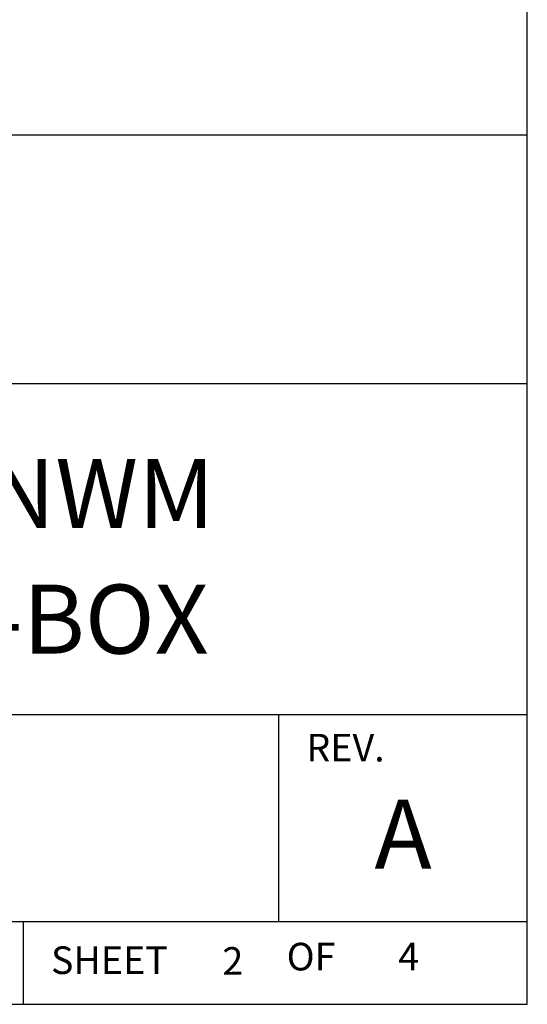
# Model space of a CAD drawing. Extents: x 0 to 61.2, y 0 to 44.
# Drawn here: x 31.5 to 33.3, y 22.7 to 26.2 of the extents above; entities that cross this region are included whole.
import ezdxf
from ezdxf.enums import TextEntityAlignment as Align

# ---------------------------------------------------------------- set-up
doc = ezdxf.new("R2010")
doc.units = 0
doc.header["$LTSCALE"] = 0.25
doc.header["$MEASUREMENT"] = 0
doc.layers.get('0').update_dxf_attribs({"linetype": 'CONTINUOUS'})
doc.layers.add('FOMAT', color=6, linetype='CONTINUOUS')
doc.styles.add('RD25', font='ROMAND.shx', dxfattribs={"height": 0.25})
doc.styles.add('ROMANS', font='ROMANS.SHX')
doc.styles.add('RS10', font='ROMANS.shx', dxfattribs={"height": 0.1})

# ---------------------------------------------------------------- blocks, each defined once
blk = doc.blocks.new('DSHEET2')
at = {"layer": 'FOMAT', "color": 6}
for p, q in [((26.965, 3.82), (33.34, 3.82)), ((26.965, 2.92), (33.34, 2.92)), ((26.965, 1.72), (33.34, 1.72)), ((32.44, 0.97), (32.44, 1.72)), ((26.965, 0.97), (33.34, 0.97)), ((31.515, 0.67), (31.515, 0.97))]:
    blk.add_line(p, q, dxfattribs=at)
blk.add_lwpolyline([(0.66, 21.29), (0.66, 0.67), (33.34, 0.67), (33.34, 21.29)], close=True, dxfattribs=at)
at = {"layer": 'FOMAT', "color": 1, "style": 'ROMANS'}
blk.add_text('REV.', height=0.1, dxfattribs=at).set_placement((32.54, 1.55))
blk.add_text('OF', height=0.1, dxfattribs=at).set_placement((32.5568, 0.8298), align=Align.MIDDLE)
blk.add_text('SHEET', height=0.1, dxfattribs=at).set_placement((31.615, 0.8298), align=Align.MIDDLE_LEFT)
at = {"layer": 'FOMAT', "color": 7, "style": 'RD25'}
for tag, p in [('DRAWING_NAME', (30.1525, 2.488)), ('DRAWING_NAME', (30.1525, 2.0332)), ('NUMBER', (30.69, 1.2538)), ('REV', (32.89, 1.2538))]:
    blk.add_attdef(tag, text='', height=0.25, dxfattribs=at).set_placement(p, align=Align.MIDDLE)
at = {"layer": 'FOMAT', "color": 1, "style": 'RS10'}
blk.add_attdef('XX', text='', height=0.1, dxfattribs=at).set_placement((32.9101, 0.8298), align=Align.MIDDLE)
for tag, p in [('FILE', (28.9205, 0.7811)), ('2', (32.3114, 0.7771))]:
    blk.add_attdef(tag, text='', height=0.1, dxfattribs=at).set_placement(p, align=Align.RIGHT)
blk.add_attdef('SCALE', text='', height=0.1, dxfattribs=at).set_placement((30.3066, 0.8298), align=Align.MIDDLE_LEFT)

msp = doc.modelspace()

# ---------------------------------------------------------------- block references
ref = msp.add_blockref('DSHEET2', (0, 22))
ref.add_attrib('XX', '4', dxfattribs={"layer": 'FOMAT', "color": 1, "height": 0.1, "style": 'RS10'}).set_placement((32.9101, 22.8298), align=Align.MIDDLE)
ref.add_attrib('REV', 'A', dxfattribs={"layer": 'FOMAT', "color": 7, "height": 0.25, "style": 'RD25'}).set_placement((32.89, 23.2538), align=Align.MIDDLE)
ref.add_attrib('2', '2', dxfattribs={"layer": 'FOMAT', "color": 1, "height": 0.1, "style": 'RS10'}).set_placement((32.3114, 22.7771), align=Align.RIGHT)
ref.add_attrib('DRAWING_NAME', 'I/I DIAGRAM, HI 200DNWM', dxfattribs={"layer": 'FOMAT', "color": 7, "height": 0.25, "style": 'RD25'}).set_placement((30.1525, 24.488), align=Align.MIDDLE)
ref.add_attrib('DRAWING_NAME', 'IN NEMA TYPE 4/4X J-BOX', dxfattribs={"layer": 'FOMAT', "color": 7, "height": 0.25, "style": 'RD25'}).set_placement((30.1525, 24.0332), align=Align.MIDDLE)

doc.saveas('drawing.dxf')
